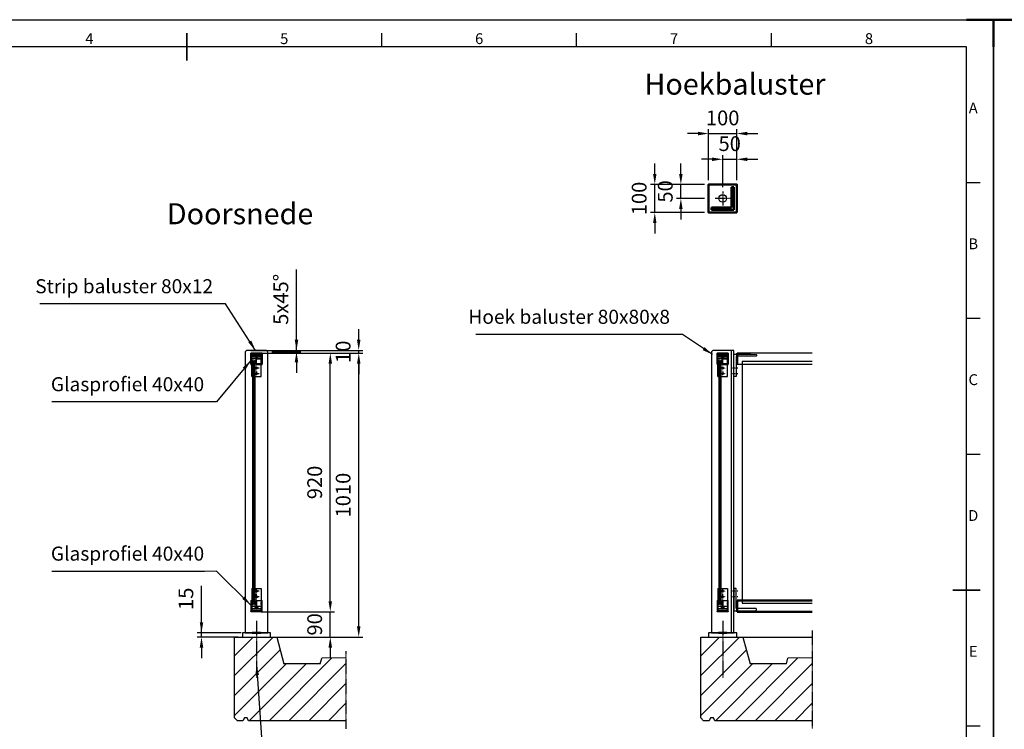
# Model space of a CAD drawing. Units: millimetres. Extents: x -48129 to -13672, y -62190 to -34169.
# Drawn here: x -40109 to -36605, y -48473 to -45948 of the extents above; entities that cross this region are included whole.
import ezdxf
from ezdxf.enums import TextEntityAlignment as Align

# ---------------------------------------------------------------- set-up
doc = ezdxf.new("R2010")
doc.units = ezdxf.units.MM
doc.header["$LTSCALE"] = 0.5
doc.header["$PDMODE"] = 35
doc.header["$PDSIZE"] = 10
for name, pattern in [('CENTER', [7, 4, -1, 1, -1]), ('HIDDEN', [9.524999999999999, 6.35, -3.175]), ('ISO_DASHDOT', [10.7, 5, -2.5, 0.7, -2.5])]:
    doc.linetypes.add(name, pattern=pattern)
for name, color, linetype, lineweight in [('AM_0N', 7, 'Continuous', 50), ('AM_5', 3, 'Continuous', 25), ('AM_BOR', 7, 'Continuous', 50), ('Glas', 1, 'Continuous', 25), ('Hartlijn', 4, 'CENTER', 25), ('Hoofdlijn', 7, 'Continuous', 50), ('Maatlijn', 3, 'Continuous', 25), ('Stippel', 6, 'HIDDEN', 25)]:
    doc.layers.add(name, color=color, linetype=linetype, lineweight=lineweight)
for name, color, linetype in [('AXIS', 6, 'ISO_DASHDOT'), ('Bouwkundig', 253, 'Continuous'), ('KONTUR', 7, 'Continuous')]:
    doc.layers.add(name, color=color, linetype=linetype)
doc.styles.add('A', font='arial.ttf')
doc.styles.add('ACISOTS', font='isocp.shx', dxfattribs={"height": 1})
doc.styles.get("Standard").update_dxf_attribs({"font": 'ISOCP.SHX'})
doc.dimstyles.new('AM_ISO$0', dxfattribs={"dimscale": 10, "dimtxt": 3.5, "dimasz": 2.5, "dimexe": 1, "dimexo": 1, "dimgap": 1.5, "dimtad": 1, "dimdec": 0, "dimdsep": 46, "dimtxsty": 'Standard', "dimcen": 0, "dimclrd": 256, "dimclre": 256, "dimclrt": 2, "dimadec": 0, "dimazin": 2, "dimtp": 0.1, "dimtm": 0.1, "dimtfac": 0.71, "dimtdec": 0, "dimtmove": 0, "dimatfit": 3, "dimfxl": 0, "dimlwd": -1, "dimlwe": -1, "dimarcsym": 0})

# ---------------------------------------------------------------- blocks, each defined once
blk = doc.blocks.new('*D7535')
at = {"layer": 'Defpoints', "color": 0}
for p in [(-39231.50200074607, -47124.3661636105), (-39226.50200074607, -47129.3661636105), (-39124.1159749792, -47124.3661636105)]:
    blk.add_point(p, dxfattribs=at)
at = {"layer": 'Maatlijn'}
for p, q in [((-39124.1159749792, -47124.3661636105), (-39124.1159749792, -46836.3661636105)), ((-39124.1159749792, -47086.8661636105), (-39124.1159749792, -47049.3661636105)), ((-39216.50200074607, -47124.3661636105), (-39109.1159749792, -47124.3661636105)), ((-39211.50200074607, -47129.3661636105), (-39109.1159749792, -47129.3661636105)), ((-39124.1159749792, -47129.3661636105), (-39124.1159749792, -47124.3661636105)), ((-39124.1159749792, -47166.8661636105), (-39124.1159749792, -47204.3661636105))]:
    blk.add_line(p, q, dxfattribs=at)
for points in [[(-39130.3659749792, -47086.8661636105), (-39117.8659749792, -47086.8661636105), (-39124.1159749792, -47124.3661636105)], [(-39117.8659749792, -47166.8661636105), (-39130.3659749792, -47166.8661636105), (-39124.1159749792, -47129.3661636105)]]:
    blk.add_solid(points, dxfattribs=at)
at = {"layer": 'Maatlijn', "color": 2, "ltscale": 0.5, "insert": (-39172.8933187292, -46942.8661636105), "char_height": 52.5, "attachment_point": 5, "rotation": 90}
blk.add_mtext('5x45%%d', dxfattribs=at)
blk = doc.blocks.new('*D7536')
at = {"layer": 'Defpoints', "color": 0}
for p in [(-39301.50200074607, -47124.3661636105), (-38902.58582103146, -47124.3661636105), (-39261.13419524526, -47134.3661636105)]:
    blk.add_point(p, dxfattribs=at)
at = {"layer": 'Maatlijn'}
for p, q in [((-38902.58582103146, -47086.8661636105), (-38902.58582103146, -47049.3661636105)), ((-39286.50200074607, -47124.3661636105), (-38887.58582103146, -47124.3661636105)), ((-38902.58582103146, -47134.3661636105), (-38902.58582103146, -47124.3661636105)), ((-39246.13419524526, -47134.3661636105), (-38887.58582103146, -47134.3661636105)), ((-38902.58582103146, -47171.8661636105), (-38902.58582103146, -47209.3661636105))]:
    blk.add_line(p, q, dxfattribs=at)
for points in [[(-38908.83582103146, -47086.8661636105), (-38896.33582103146, -47086.8661636105), (-38902.58582103146, -47124.3661636105)], [(-38896.33582103146, -47171.8661636105), (-38908.83582103146, -47171.8661636105), (-38902.58582103146, -47134.3661636105)]]:
    blk.add_solid(points, dxfattribs=at)
at = {"layer": 'Maatlijn', "color": 2, "ltscale": 0.5, "insert": (-38951.33582103146, -47129.3661636105), "char_height": 52.5, "attachment_point": 5, "rotation": 90}
blk.add_mtext('10', dxfattribs=at)
blk = doc.blocks.new('*D7537')
at = {"layer": 'Defpoints', "color": 0}
for p in [(-39261.13419524526, -47134.3661636105), (-38902.58582103146, -47134.3661636105), (-39216.50200074607, -48144.3661636105)]:
    blk.add_point(p, dxfattribs=at)
at = {"layer": 'Maatlijn'}
for p, q in [((-39246.13419524526, -47134.3661636105), (-38887.58582103146, -47134.3661636105)), ((-38902.58582103146, -48106.8661636105), (-38902.58582103146, -47171.8661636105)), ((-39201.50200074607, -48144.3661636105), (-38887.58582103146, -48144.3661636105))]:
    blk.add_line(p, q, dxfattribs=at)
for points in [[(-38896.33582103146, -47171.8661636105), (-38908.83582103146, -47171.8661636105), (-38902.58582103146, -47134.3661636105)], [(-38908.83582103146, -48106.8661636105), (-38896.33582103146, -48106.8661636105), (-38902.58582103146, -48144.3661636105)]]:
    blk.add_solid(points, dxfattribs=at)
at = {"layer": 'Maatlijn', "color": 2, "ltscale": 0.5, "insert": (-38951.33582103146, -47639.3661636105), "char_height": 52.5, "attachment_point": 5, "rotation": 90}
blk.add_mtext('1010', dxfattribs=at)
blk = doc.blocks.new('*D7538')
at = {"layer": 'Defpoints', "color": 0}
for p in [(-39261.01638897955, -47134.3661636105), (-39003.82229649984, -47134.3661636105), (-39264.74427808413, -48054.3661636105)]:
    blk.add_point(p, dxfattribs=at)
at = {"layer": 'Maatlijn'}
for p, q in [((-39246.01638897955, -47134.3661636105), (-38988.82229649984, -47134.3661636105)), ((-39003.82229649984, -48016.8661636105), (-39003.82229649984, -47171.8661636105)), ((-39249.74427808413, -48054.3661636105), (-38988.82229649984, -48054.3661636105))]:
    blk.add_line(p, q, dxfattribs=at)
for points in [[(-38997.57229649984, -47171.8661636105), (-39010.07229649984, -47171.8661636105), (-39003.82229649984, -47134.3661636105)], [(-39010.07229649984, -48016.8661636105), (-38997.57229649984, -48016.8661636105), (-39003.82229649984, -48054.3661636105)]]:
    blk.add_solid(points, dxfattribs=at)
at = {"layer": 'Maatlijn', "color": 2, "ltscale": 0.5, "insert": (-39052.59964024984, -47594.3661636105), "char_height": 52.5, "attachment_point": 5, "rotation": 90}
blk.add_mtext('920', dxfattribs=at)
blk = doc.blocks.new('*D7539')
at = {"layer": 'Defpoints', "color": 0}
for p in [(-39264.74427808413, -48054.3661636105), (-39003.82229649984, -48054.3661636105), (-39216.50200074607, -48144.3661636105)]:
    blk.add_point(p, dxfattribs=at)
at = {"layer": 'Maatlijn'}
for p, q in [((-39003.82229649984, -48016.8661636105), (-39003.82229649984, -47979.3661636105)), ((-39249.74427808413, -48054.3661636105), (-38988.82229649984, -48054.3661636105)), ((-39003.82229649984, -48144.3661636105), (-39003.82229649984, -48054.3661636105)), ((-39201.50200074607, -48144.3661636105), (-38988.82229649984, -48144.3661636105)), ((-39003.82229649984, -48181.8661636105), (-39003.82229649984, -48219.3661636105))]:
    blk.add_line(p, q, dxfattribs=at)
for points in [[(-39010.07229649984, -48016.8661636105), (-38997.57229649984, -48016.8661636105), (-39003.82229649984, -48054.3661636105)], [(-38997.57229649984, -48181.8661636105), (-39010.07229649984, -48181.8661636105), (-39003.82229649984, -48144.3661636105)]]:
    blk.add_solid(points, dxfattribs=at)
at = {"layer": 'Maatlijn', "color": 2, "ltscale": 0.5, "insert": (-39052.57229649984, -48099.3661636105), "char_height": 52.5, "attachment_point": 5, "rotation": 90}
blk.add_mtext('90', dxfattribs=at)
blk = doc.blocks.new('ISO_A2')
for p, q in [((584, 410), (10, 410)), ((584, 10), (584, 410))]:
    blk.add_line(p, q)
at = {"layer": 'AM_BOR'}
for p, q in [((10, 420), (0, 420)), ((0, 420), (0, 410)), ((594, 420), (584, 420)), ((594, 410), (594, 420))]:
    blk.add_line(p, q, dxfattribs=at)
at = {"layer": 'AM_BOR', "color": 1, "lineweight": 25}
for p, q in [((0, 420), (594, 420)), ((0, 0), (0, 420)), ((594, 420), (594, 0)), ((368.75, 410), (368.75, 415)), ((440.5, 410), (440.5, 415)), ((512.25, 410), (512.25, 415)), ((589, 360), (584, 360)), ((589, 310), (584, 310)), ((589, 260), (584, 260)), ((589, 160), (584, 160))]:
    blk.add_line(p, q, dxfattribs=at)
at = {"layer": 'AM_BOR', "color": 2, "lineweight": 35}
for p, q in [((297, 405), (297, 415)), ((579, 210), (589, 210))]:
    blk.add_line(p, q, dxfattribs=at)
at = {"layer": 'AM_BOR', "color": 1, "lineweight": 25, "style": 'ACISOTS'}
for s, p in [('4', (261.125, 412.5)), ('5', (332.875, 412.5)), ('6', (404.625, 412.5)), ('7', (476.375, 412.5)), ('8', (548.125, 412.5)), ('A', (586.5, 387)), ('B', (586.5, 337)), ('C', (586.5, 287)), ('D', (586.5, 237)), ('E', (586.5, 187))]:
    blk.add_text(s, height=4, dxfattribs=at).set_placement(p, align=Align.MIDDLE)
blk = doc.blocks.new('*D7544')
at = {"layer": 'Defpoints', "color": 0}
for p in [(-39462.18734903983, -48129.3661636105), (-39316.50200074607, -48144.3661636105), (-39306.50200074607, -48129.3661636105)]:
    blk.add_point(p, dxfattribs=at)
at = {"layer": 'Maatlijn'}
for p, q in [((-39462.18734903983, -48129.3661636105), (-39462.18734903983, -47962.1161636105)), ((-39462.18734903983, -48091.8661636105), (-39462.18734903983, -48054.3661636105)), ((-39321.50200074607, -48129.3661636105), (-39477.18734903983, -48129.3661636105)), ((-39331.50200074607, -48144.3661636105), (-39477.18734903983, -48144.3661636105)), ((-39462.18734903983, -48144.3661636105), (-39462.18734903983, -48129.3661636105)), ((-39462.18734903983, -48181.8661636105), (-39462.18734903983, -48219.3661636105))]:
    blk.add_line(p, q, dxfattribs=at)
for points in [[(-39468.43734903983, -48091.8661636105), (-39455.93734903983, -48091.8661636105), (-39462.18734903983, -48129.3661636105)], [(-39455.93734903983, -48181.8661636105), (-39468.43734903983, -48181.8661636105), (-39462.18734903983, -48144.3661636105)]]:
    blk.add_solid(points, dxfattribs=at)
at = {"layer": 'Maatlijn', "color": 2, "ltscale": 0.5, "insert": (-39510.93734903983, -48008.2411636105), "char_height": 52.5, "attachment_point": 5, "rotation": 90}
blk.add_mtext('15', dxfattribs=at)
blk = doc.blocks.new('*U4577')
for p, q in [((-2864.672043593815, 1282.469866738799), (-2864.672043593815, 1321.4698667388)), ((-2843.172043593816, 1321.9698667388), (-2864.172043593816, 1321.9698667388)), ((-2862.872043593816, 1315.0698667388), (-2862.872043593816, 1319.669866738799)), ((-2862.872043593816, 1295.9698667388), (-2862.872043593815, 1299.669866738799)), ((-2862.672043593815, 1302.4698667388), (-2862.672043593815, 1307.0698667388)), ((-2862.372043593816, 1320.169866738799), (-2846.163123133278, 1320.169866738799)), ((-2861.872043593815, 1314.5698667388), (-2862.372043593816, 1314.5698667388)), ((-2862.372043593815, 1300.169866738799), (-2848.880368676317, 1300.169866738798)), ((-2862.172043593815, 1307.5698667388), (-2861.872043593816, 1307.5698667388)), ((-2844.972043593816, 1301.969866738799), (-2862.172043593815, 1301.969866738799)), ((-2861.872043593816, 1307.5698667388), (-2861.872043593815, 1314.5698667388)), ((-2845.688781484253, 1319.827980621808), (-2844.997701944791, 1317.754742003419)), ((-2844.972043593816, 1317.596628120411), (-2844.972043593816, 1301.969866738799)), ((-2844.172043593816, 1320.969866738799), (-2843.172043593816, 1317.969866738799)), ((-2844.172043593816, 1320.969866738799), (-2843.172043593816, 1320.969866738799)), ((-2843.172043593816, 1321.9698667388), (-2843.172043593816, 1320.969866738799)), ((-2843.172043593816, 1317.969866738799), (-2843.172043593816, 1301.969866738799)), ((-2843.172043593816, 1301.969866738799), (-2835.172043593815, 1301.969866738799)), ((-2840.463718511316, 1300.1698667388), (-2826.972043593816, 1300.1698667388)), ((-2834.672043593816, 1301.4698667388), (-2835.172043593815, 1301.969866738799)), ((-2834.672043593816, 1301.4698667388), (-2834.172043593816, 1301.969866738799)), ((-2827.172043593816, 1301.969866738799), (-2834.172043593816, 1301.969866738799)), ((-2827.172043593815, 1321.9698667388), (-2827.172043593816, 1320.969866738799)), ((-2825.172043593816, 1321.9698667388), (-2827.172043593815, 1321.9698667388)), ((-2826.172043593815, 1320.969866738799), (-2827.172043593816, 1317.969866738798)), ((-2826.172043593815, 1320.969866738799), (-2827.172043593816, 1320.969866738799)), ((-2827.172043593816, 1317.969866738798), (-2827.172043593816, 1301.969866738799)), ((-2826.472043593816, 1299.6698667388), (-2826.472043593816, 1284.2698667388)), ((-2824.672043593816, 1321.4698667388), (-2824.672043593816, 1282.469866738799)), ((-2864.372043593816, 1281.9698667388), (-2844.972043593815, 1281.9698667388)), ((-2862.872043593815, 1284.2698667388), (-2862.872043593815, 1287.9698667388)), ((-2861.872043593815, 1295.4698667388), (-2862.372043593816, 1295.4698667388)), ((-2862.372043593815, 1288.4698667388), (-2861.872043593816, 1288.4698667388)), ((-2848.672043593816, 1283.7698667388), (-2862.372043593815, 1283.7698667388)), ((-2861.872043593816, 1288.4698667388), (-2861.872043593815, 1295.4698667388)), ((-2848.172043593816, 1284.9698667388), (-2848.172043593816, 1284.2698667388)), ((-2841.172043593816, 1284.9698667388), (-2848.172043593816, 1284.9698667388)), ((-2846.349094576941, 1294.065129229142), (-2845.897043593814, 1294.848104499528)), ((-2844.672043593816, 1282.2698667388), (-2844.972043593815, 1281.9698667388)), ((-2844.672043593816, 1282.2698667388), (-2844.372043593816, 1281.9698667388)), ((-2844.372043593816, 1281.9698667388), (-2825.172043593816, 1281.9698667388)), ((-2843.447043593816, 1294.848104499528), (-2842.994992610692, 1294.065129229142)), ((-2841.172043593815, 1284.269866738799), (-2841.172043593816, 1284.9698667388)), ((-2826.972043593816, 1283.7698667388), (-2840.672043593816, 1283.7698667388))]:
    blk.add_line(p, q)
for centre, radius, start, end in [((-2864.172043593816, 1321.4698667388), 0.5, 90, 180), ((-2862.372043593816, 1319.669866738799), 0.5, 90, 180), ((-2862.372043593816, 1315.0698667388), 0.5, 180, 270), ((-2862.372043593815, 1299.669866738799), 0.5, 90, 180), ((-2862.172043593815, 1307.0698667388), 0.5, 90, 180), ((-2862.172043593815, 1302.4698667388), 0.5, 180, 270), ((-2844.672043593817, 1296.969866738798), 4.5, 147.3163611537463, 223.3984504009913), ((-2848.880368676317, 1299.669866738798), 0.5, 327.316361153742, 90), ((-2844.672043593816, 1296.9698667388), 2.45, 300.0000000000069, 240.0000000000022), ((-2846.163123133278, 1319.669866738799), 0.5, 18.43494882294674, 90), ((-2845.472043593816, 1317.596628120411), 0.5, 0, 18.434948822922), ((-2844.672043593817, 1296.969866738798), 4.5, 316.601549599018, 32.68363884625179), ((-2840.463718511316, 1299.669866738798), 0.5, 90, 212.683638846258), ((-2826.972043593816, 1299.6698667388), 0.5, 0, 90), ((-2825.172043593816, 1321.4698667388), 0.5, 0, 90), ((-2864.335980621584, 1282.331504522138), 0.3634314575049939, 157.6222927651004, 264.3052202990097), ((-2862.372043593816, 1295.9698667388), 0.5, 180, 270), ((-2862.372043593815, 1287.9698667388), 0.5, 90, 180), ((-2862.372043593815, 1284.2698667388), 0.5, 180, 270), ((-2848.672043593816, 1284.2698667388), 0.5, 270, 0), ((-2847.215119980726, 1294.565129229142), 1, 223.398450400992, 330.0000000000131), ((-2842.128967206908, 1294.565129229143), 1, 209.9999999999972, 316.601549599008), ((-2840.672043593816, 1284.2698667388), 0.5, 180.0000000000521, 270), ((-2826.972043593816, 1284.2698667388), 0.5, 270, 0), ((-2825.172043593816, 1282.469866738799), 0.5, 270, 0)]:
    blk.add_arc(centre, radius, start, end)
blk = doc.blocks.new('*D7579')
at = {"layer": 'Defpoints', "color": 0}
for p in [(-37557.32713175396, -46352.85862511077), (-37657.32713175396, -46533.90841148405), (-37557.32713175396, -46533.90841148405)]:
    blk.add_point(p, dxfattribs=at)
at = {"layer": 'Maatlijn'}
for p, q in [((-37694.82713175396, -46352.85862511077), (-37732.32713175396, -46352.85862511077)), ((-37657.32713175396, -46518.90841148405), (-37657.32713175396, -46337.85862511077)), ((-37657.32713175396, -46352.85862511077), (-37557.32713175396, -46352.85862511077)), ((-37557.32713175396, -46518.90841148405), (-37557.32713175396, -46337.85862511077)), ((-37519.82713175396, -46352.85862511077), (-37482.32713175396, -46352.85862511077))]:
    blk.add_line(p, q, dxfattribs=at)
for points in [[(-37694.82713175396, -46359.10862511077), (-37694.82713175396, -46346.60862511077), (-37657.32713175396, -46352.85862511077)], [(-37519.82713175396, -46346.60862511077), (-37519.82713175396, -46359.10862511077), (-37557.32713175396, -46352.85862511077)]]:
    blk.add_solid(points, dxfattribs=at)
at = {"layer": 'Maatlijn', "color": 2, "ltscale": 0.5, "insert": (-37607.32713175396, -46304.10862511077), "char_height": 52.5, "attachment_point": 5}
blk.add_mtext('100', dxfattribs=at)
blk = doc.blocks.new('*D7580')
at = {"layer": 'Defpoints', "color": 0}
for p in [(-37557.32713175396, -46444.40565687665), (-37557.32713175396, -46533.90841148405), (-37607.32713175396, -46558.90841148405)]:
    blk.add_point(p, dxfattribs=at)
at = {"layer": 'Maatlijn'}
for p, q in [((-37607.32713175396, -46543.90841148405), (-37607.32713175396, -46429.40565687665)), ((-37557.32713175396, -46518.90841148405), (-37557.32713175396, -46429.40565687665)), ((-37644.82713175396, -46444.40565687665), (-37682.32713175396, -46444.40565687665)), ((-37607.32713175396, -46444.40565687665), (-37557.32713175396, -46444.40565687665)), ((-37519.82713175396, -46444.40565687665), (-37482.32713175396, -46444.40565687665))]:
    blk.add_line(p, q, dxfattribs=at)
for points in [[(-37644.82713175396, -46450.65565687665), (-37644.82713175396, -46438.15565687665), (-37607.32713175396, -46444.40565687665)], [(-37519.82713175396, -46438.15565687665), (-37519.82713175396, -46450.65565687665), (-37557.32713175396, -46444.40565687665)]]:
    blk.add_solid(points, dxfattribs=at)
at = {"layer": 'Maatlijn', "color": 2, "ltscale": 0.5, "insert": (-37582.32713175396, -46395.65565687665), "char_height": 52.5, "attachment_point": 5}
blk.add_mtext('50', dxfattribs=at)
blk = doc.blocks.new('*D7581')
at = {"layer": 'Defpoints', "color": 0}
for p in [(-37848.96134468295, -46533.90841148405), (-37657.32713175396, -46533.90841148405), (-37657.32713175396, -46633.90841148405)]:
    blk.add_point(p, dxfattribs=at)
at = {"layer": 'Maatlijn'}
for p, q in [((-37848.96134468295, -46496.40841148405), (-37848.96134468295, -46458.90841148405)), ((-37672.32713175396, -46533.90841148405), (-37863.96134468295, -46533.90841148405)), ((-37848.96134468295, -46633.90841148405), (-37848.96134468295, -46533.90841148405)), ((-37672.32713175396, -46633.90841148405), (-37863.96134468295, -46633.90841148405)), ((-37848.96134468295, -46671.40841148405), (-37848.96134468295, -46708.90841148405))]:
    blk.add_line(p, q, dxfattribs=at)
for points in [[(-37855.21134468295, -46496.40841148405), (-37842.71134468295, -46496.40841148405), (-37848.96134468295, -46533.90841148405)], [(-37842.71134468295, -46671.40841148405), (-37855.21134468295, -46671.40841148405), (-37848.96134468295, -46633.90841148405)]]:
    blk.add_solid(points, dxfattribs=at)
at = {"layer": 'Maatlijn', "color": 2, "ltscale": 0.5, "insert": (-37897.71134468295, -46583.90841148405), "char_height": 52.5, "attachment_point": 5, "rotation": 90}
blk.add_mtext('100', dxfattribs=at)
blk = doc.blocks.new('*D7582')
at = {"layer": 'Defpoints', "color": 0}
for p in [(-37756.13831024526, -46533.90841148405), (-37657.32713175396, -46533.90841148405), (-37657.32713175396, -46583.90841148405)]:
    blk.add_point(p, dxfattribs=at)
at = {"layer": 'Maatlijn'}
for p, q in [((-37756.13831024526, -46496.40841148405), (-37756.13831024526, -46458.90841148405)), ((-37672.32713175396, -46533.90841148405), (-37771.13831024526, -46533.90841148405)), ((-37756.13831024526, -46583.90841148405), (-37756.13831024526, -46533.90841148405)), ((-37672.32713175396, -46583.90841148405), (-37771.13831024526, -46583.90841148405)), ((-37756.13831024526, -46621.40841148405), (-37756.13831024526, -46658.90841148405))]:
    blk.add_line(p, q, dxfattribs=at)
for points in [[(-37762.38831024526, -46496.40841148405), (-37749.88831024526, -46496.40841148405), (-37756.13831024526, -46533.90841148405)], [(-37749.88831024526, -46621.40841148405), (-37762.38831024526, -46621.40841148405), (-37756.13831024526, -46583.90841148405)]]:
    blk.add_solid(points, dxfattribs=at)
at = {"layer": 'Maatlijn', "color": 2, "ltscale": 0.5, "insert": (-37804.88831024526, -46558.90841148405), "char_height": 52.5, "attachment_point": 5, "rotation": 90}
blk.add_mtext('50', dxfattribs=at)

msp = doc.modelspace()

# ---------------------------------------------------------------- hatches: boundary and pattern name
at = {"layer": 'Bouwkundig'}
h = msp.add_hatch(dxfattribs=at)
h.set_pattern_fill('_U', color=256, scale=50, angle=135, style=0, pattern_type=0)
h.set_pattern_definition([(45.00000000000001, (-40128.08379641856, -50055.35792702652), (-35.35533905932737, 35.35533905932738), [])])
h.paths.add_polyline_path([(-39344.50200074607, -48144.3661636105), (-39344.50200074606, -48432.0575698605), (-39334.50200074606, -48442.0575698605), (-39314.50200074606, -48442.0575698605), (-39309.50200074606, -48432.0575698605), (-39299.50200074606, -48432.0575698605), (-39294.50200074606, -48442.0575698605), (-38947.91680289138, -48442.0575698605), (-38947.91680289138, -48218.34216375428), (-39034.50200074607, -48219.3661636105), (-39039.86098459469, -48239.36616361048), (-39169.04682746511, -48239.3661636105), (-39194.50200074607, -48144.3661636105)])
h = msp.add_hatch(dxfattribs=at)
h.set_pattern_fill('_U', color=256, scale=50, angle=135, style=0, pattern_type=0)
h.set_pattern_definition([(45.00000000000001, (-38468.90892742646, -50055.35792702652), (-35.35533905932737, 35.35533905932738), [])])
h.paths.add_polyline_path([(-37685.32713175396, -48144.3661636105), (-37685.32713175395, -48432.0575698605), (-37675.32713175395, -48442.0575698605), (-37655.32713175395, -48442.0575698605), (-37650.32713175395, -48432.0575698605), (-37640.32713175395, -48432.0575698605), (-37635.32713175395, -48442.0575698605), (-37288.74193389927, -48442.0575698605), (-37288.74193389927, -48218.34216375428), (-37375.32713175396, -48219.3661636105), (-37380.68611560258, -48239.36616361048), (-37509.87195847301, -48239.3661636105), (-37535.32713175396, -48144.3661636105)])

# ---------------------------------------------------------------- linework, layer by layer
for p, q in [((-39283.50200074461, -47152.36616361047), (-39283.50200074459, -47137.36616361047)), ((-39283.50200074459, -47137.36616361047), (-39249.50200074459, -47137.36616361052)), ((-39283.50200074459, -47139.67630274509), (-39249.50200074459, -47139.67630274515)), ((-39283.5020007446, -47145.36616361045), (-39249.5020007446, -47145.36616361051)), ((-39283.50200074472, -47217.36616361045), (-39283.50200074461, -47154.36616361047)), ((-39249.50200074461, -47152.36616361052), (-39249.50200074459, -47137.36616361052)), ((-39249.50200074464, -47172.36616361052), (-39249.50200074461, -47154.36616361052)), ((-37624.3271317525, -47152.36616361047), (-37624.32713175248, -47137.36616361047)), ((-37624.32713175248, -47137.36616361047), (-37590.32713175248, -47137.36616361052)), ((-37624.32713175248, -47139.67630274509), (-37590.32713175248, -47139.67630274515)), ((-37624.32713175249, -47145.36616361045), (-37590.32713175249, -47145.36616361051)), ((-37624.32713175261, -47217.36616361045), (-37624.32713175251, -47154.36616361047)), ((-37590.3271317525, -47152.36616361052), (-37590.32713175248, -47137.36616361052)), ((-37590.32713175254, -47172.36616361052), (-37590.32713175251, -47154.36616361052)), ((-37288.74193389927, -47134.3661636105), (-37556.32713175396, -47134.3661636105)), ((-39249.50200074472, -47217.36616361051), (-39249.50200074464, -47174.36616361052)), ((-37590.32713175261, -47217.36616361051), (-37590.32713175254, -47174.36616361052)), ((-37288.74193389927, -47174.3661636105), (-37556.32713175396, -47174.3661636105)), ((-39283.50200074472, -47217.36616361045), (-39249.50200074472, -47217.36616361051)), ((-37624.32713175261, -47217.36616361045), (-37590.32713175261, -47217.36616361051)), ((-39283.50200074593, -47971.36616361048), (-39283.50200074603, -48034.36616361047)), ((-39283.50200074593, -47971.36616361048), (-39249.50200074593, -47971.36616361054)), ((-39249.50200074593, -47971.36616361054), (-39249.502000746, -48014.36616361052)), ((-37624.32713175382, -47971.36616361048), (-37624.32713175393, -48034.36616361047)), ((-37624.32713175382, -47971.36616361048), (-37590.32713175382, -47971.36616361054)), ((-37590.32713175382, -47971.36616361054), (-37590.32713175389, -48014.36616361052)), ((-39283.50200074603, -48036.36616361047), (-39283.50200074606, -48051.36616361047)), ((-39283.50200074605, -48043.36616361048), (-39249.50200074605, -48043.36616361054)), ((-39249.502000746, -48016.36616361052), (-39249.50200074603, -48034.36616361052)), ((-39249.50200074603, -48036.36616361052), (-39249.50200074606, -48051.36616361052)), ((-37624.32713175393, -48036.36616361047), (-37624.32713175395, -48051.36616361047)), ((-37624.32713175394, -48043.36616361048), (-37590.32713175394, -48043.36616361054)), ((-37590.3271317539, -48016.36616361052), (-37590.32713175393, -48034.36616361052)), ((-37590.32713175393, -48036.36616361052), (-37590.32713175395, -48051.36616361052)), ((-39283.50200074606, -48049.05602447584), (-39249.50200074606, -48049.0560244759)), ((-39283.50200074606, -48051.36616361047), (-39249.50200074606, -48051.36616361052)), ((-37624.32713175395, -48049.05602447584), (-37590.32713175395, -48049.0560244759)), ((-37624.32713175395, -48051.36616361047), (-37590.32713175395, -48051.36616361052))]:
    msp.add_line(p, q)
at = {"color": 6, "linetype": 'CENTER', "ltscale": 0.05}
for p, q in [((-39262.50476512005, -47149.3661636105), (-39270.49923636919, -47149.36616361049)), ((-39266.50200074462, -47152.9046112361), (-39266.50200074458, -47132.42328184543)), ((-37603.32989612794, -47149.3661636105), (-37611.32436737708, -47149.36616361049)), ((-37607.32713175251, -47152.9046112361), (-37607.32713175247, -47132.42328184543)), ((-39256.49645074466, -47187.3661636105), (-39276.50755074467, -47187.36616361047)), ((-39266.50200074465, -47177.86061361048), (-39266.50200074469, -47201.87171361048)), ((-39266.50200074467, -47192.86061361048), (-39266.50200074472, -47216.87171361048)), ((-37597.32158175256, -47187.3661636105), (-37617.33268175256, -47187.36616361047)), ((-37607.32713175254, -47177.86061361048), (-37607.32713175258, -47201.87171361048)), ((-37607.32713175257, -47192.86061361048), (-37607.32713175261, -47216.87171361048)), ((-39256.49645074469, -47207.3661636105), (-39276.5075507447, -47207.36616361047)), ((-37597.32158175259, -47207.3661636105), (-37617.33268175259, -47207.36616361047)), ((-39266.50200074597, -47995.87171361051), (-39266.50200074593, -47971.86061361051)), ((-37607.32713175386, -47995.87171361051), (-37607.32713175382, -47971.86061361051)), ((-39256.49645074594, -47981.36616361052), (-39276.50755074595, -47981.3661636105)), ((-39256.49645074598, -48001.36616361052), (-39276.50755074598, -48001.3661636105)), ((-39266.502000746, -48010.87171361051), (-39266.50200074595, -47986.86061361051)), ((-37597.32158175384, -47981.36616361052), (-37617.33268175384, -47981.3661636105)), ((-37597.32158175387, -48001.36616361052), (-37617.33268175388, -48001.3661636105)), ((-37607.32713175389, -48010.87171361051), (-37607.32713175385, -47986.86061361051)), ((-39262.50476512148, -48039.3661636105), (-39270.49923637063, -48039.36616361049)), ((-39266.50200074605, -48035.82771598489), (-39266.50200074607, -48056.30904537556)), ((-37603.32989612938, -48039.3661636105), (-37611.32436737852, -48039.36616361049)), ((-37607.32713175394, -48035.82771598489), (-37607.32713175396, -48056.30904537556))]:
    msp.add_line(p, q, dxfattribs=at)
for points in [[(-39306.50200074607, -48129.3661636105), (-39226.50200074607, -48129.3661636105), (-39226.50200074607, -47129.3661636105), (-39231.50200074607, -47124.3661636105), (-39301.50200074607, -47124.3661636105), (-39306.50200074607, -47129.3661636105)], [(-37647.32713175396, -48129.3661636105), (-37567.32713175396, -48129.3661636105), (-37567.32713175396, -47129.3661636105), (-37567.32713175396, -47124.3661636105), (-37642.32713175396, -47124.3661636105), (-37647.32713175396, -47129.3661636105)], [(-39316.50200074607, -48144.3661636105), (-39216.50200074607, -48144.3661636105), (-39216.50200074607, -48129.3661636105), (-39316.50200074607, -48129.3661636105)], [(-37657.32713175396, -48144.3661636105), (-37557.32713175396, -48144.3661636105), (-37557.32713175396, -48129.3661636105), (-37657.32713175396, -48129.3661636105)]]:
    msp.add_lwpolyline(points, close=True)
for centre, radius in [((-37607.32713175396, -46583.90841148405), 13.5), ((-39266.50200074467, -47187.36616361048), 3.25), ((-37607.32713175256, -47187.36616361048), 3.25), ((-39266.50200074469, -47207.36616361048), 3.25), ((-37607.32713175259, -47207.36616361048), 3.25), ((-39266.50200074595, -47981.36616361051), 3.25), ((-39266.50200074598, -48001.36616361051), 3.25), ((-37607.32713175384, -47981.36616361051), 3.25), ((-37607.32713175387, -48001.36616361051), 3.25)]:
    msp.add_circle(centre, radius)
at = {"layer": 'AM_0N'}
for p, q in [((-39281.50200074607, -48129.3661636105), (-39251.50200074607, -48129.3661636105)), ((-37622.32713175396, -48129.3661636105), (-37592.32713175396, -48129.3661636105))]:
    msp.add_line(p, q, dxfattribs=at)
at = {"layer": 'AXIS'}
for p, q in [((-37553.82158175396, -47187.3661636105), (-37572.83268175396, -47187.3661636105)), ((-37553.82158175396, -47207.3661636105), (-37572.83268175396, -47207.3661636105)), ((-37553.82158175396, -47981.3661636105), (-37572.83268175396, -47981.3661636105)), ((-37553.82158175396, -48001.3661636105), (-37572.83268175396, -48001.3661636105))]:
    msp.add_line(p, q, dxfattribs=at)
at = {"layer": 'Bouwkundig'}
for p, q in [((-39344.50200074606, -48432.0575698605), (-39344.50200074607, -48144.3661636105)), ((-39344.50200074607, -48144.3661636105), (-39194.50200074607, -48144.3661636105)), ((-39194.50200074607, -48144.3661636105), (-39169.04682746511, -48239.3661636105)), ((-37685.32713175395, -48432.0575698605), (-37685.32713175396, -48144.3661636105)), ((-37685.32713175396, -48144.3661636105), (-37535.32713175396, -48144.3661636105)), ((-37535.32713175396, -48144.3661636105), (-37509.87195847301, -48239.3661636105)), ((-37535.32713175396, -48144.3661636105), (-37288.74193389927, -48144.3661636105)), ((-38947.91680289138, -48218.34216375428), (-39034.50200074607, -48219.3661636105)), ((-37288.74193389927, -48218.34216375428), (-37375.32713175396, -48219.3661636105)), ((-39039.86098459469, -48239.36616361048), (-39169.04682746511, -48239.3661636105)), ((-39039.86098459469, -48239.36616361048), (-39034.50200074607, -48219.3661636105)), ((-37380.68611560258, -48239.36616361048), (-37509.87195847301, -48239.3661636105)), ((-37380.68611560258, -48239.36616361048), (-37375.32713175396, -48219.3661636105)), ((-39334.50200074606, -48442.0575698605), (-39344.50200074606, -48432.0575698605)), ((-39314.50200074606, -48442.0575698605), (-39334.50200074606, -48442.0575698605)), ((-39314.50200074606, -48442.0575698605), (-39334.50200074606, -48442.0575698605)), ((-39314.50200074606, -48442.0575698605), (-39334.50200074606, -48442.0575698605)), ((-39309.50200074606, -48432.0575698605), (-39314.50200074606, -48442.0575698605)), ((-39299.50200074606, -48432.0575698605), (-39309.50200074606, -48432.0575698605)), ((-39294.50200074606, -48442.0575698605), (-39299.50200074606, -48432.0575698605)), ((-38947.91680289138, -48442.0575698605), (-39294.50200074606, -48442.0575698605)), ((-39294.50200074606, -48442.0575698605), (-39294.50200074606, -48442.0575698605)), ((-39294.50200074606, -48442.0575698605), (-39294.50200074606, -48442.0575698605)), ((-37675.32713175395, -48442.0575698605), (-37685.32713175395, -48432.0575698605)), ((-37655.32713175395, -48442.0575698605), (-37675.32713175395, -48442.0575698605)), ((-37655.32713175395, -48442.0575698605), (-37675.32713175395, -48442.0575698605)), ((-37655.32713175395, -48442.0575698605), (-37675.32713175395, -48442.0575698605)), ((-37650.32713175395, -48432.0575698605), (-37655.32713175395, -48442.0575698605)), ((-37640.32713175395, -48432.0575698605), (-37650.32713175395, -48432.0575698605)), ((-37635.32713175395, -48442.0575698605), (-37640.32713175395, -48432.0575698605)), ((-37288.74193389927, -48442.0575698605), (-37635.32713175395, -48442.0575698605)), ((-37635.32713175395, -48442.0575698605), (-37635.32713175395, -48442.0575698605)), ((-37635.32713175395, -48442.0575698605), (-37635.32713175395, -48442.0575698605))]:
    msp.add_line(p, q, dxfattribs=at)
at = {"layer": 'Defpoints', "color": 0, "linetype": 'ByBlock'}
for p in [(-39261.99200074458, -47137.3661636105), (-39247.00200074458, -47134.36616361052), (-37602.81713175247, -47137.3661636105), (-37587.82713175247, -47134.36616361052), (-39261.99200074605, -48051.3661636105), (-39247.00200074606, -48054.36616361052), (-37602.81713175395, -48051.3661636105), (-37587.82713175395, -48054.36616361052)]:
    msp.add_point(p, dxfattribs=at)
at = {"layer": 'Glas'}
for p, q in [((-39280.50200074464, -47159.36616361047), (-39280.50200074604, -48029.36616361047)), ((-39272.50200074464, -47159.36616361049), (-39272.50200074604, -48029.36616361049)), ((-37621.32713175253, -47159.36616361047), (-37621.32713175393, -48029.36616361047)), ((-37613.32713175253, -47159.36616361049), (-37613.32713175393, -48029.36616361049)), ((-37538.32713175396, -47164.3661636105), (-37538.32713175396, -48024.3661636105)), ((-37288.74193389927, -47164.3661636105), (-37538.32713175396, -47164.3661636105)), ((-37538.32713175396, -48024.3661636105), (-37288.74193389927, -48024.3661636105))]:
    msp.add_line(p, q, dxfattribs=at)
at = {"layer": 'Glas', "const_width": 8}
for points in [[(-39276.50200074464, -47159.36616361048), (-39276.50200074604, -48029.36616361048)], [(-37617.32713175253, -47159.36616361048), (-37617.32713175393, -48029.36616361048)]]:
    msp.add_lwpolyline(points, dxfattribs=at)
at = {"layer": 'Hartlijn'}
for p, q in [((-37607.32713175396, -46558.90841148405), (-37607.32713175396, -46608.90841148405)), ((-37580.36882120506, -46583.90841148405), (-37634.28544230286, -46583.90841148405)), ((-39266.50200074607, -48087.31892753417), (-39266.50200074607, -48289.36284987471)), ((-39266.50200074607, -48087.31892753417), (-39266.50200074607, -48289.36284987471)), ((-37607.32713175396, -48087.31892753417), (-37607.32713175396, -48289.36284987471)), ((-37607.32713175396, -48087.31892753417), (-37607.32713175396, -48289.36284987471)), ((-37288.74193389927, -48120.6018561657), (-37288.74193389927, -48471.44343668652)), ((-38947.91680289138, -48194.57785630948), (-38947.91680289138, -48471.44343668652))]:
    msp.add_line(p, q, dxfattribs=at)
at = {"layer": 'Hoofdlijn', "ltscale": 0.5}
for p, q in [((-37567.32713175396, -46543.90841148405), (-37575.32713175396, -46543.90841148405)), ((-37575.32713175396, -46543.90841148405), (-37575.32713175396, -46615.90841148405)), ((-37567.32713175396, -46623.90841148405), (-37567.32713175396, -46543.90841148405)), ((-37575.32713175396, -46615.90841148405), (-37647.32713175396, -46615.90841148405)), ((-37647.32713175396, -46615.90841148405), (-37647.32713175396, -46623.90841148405)), ((-37647.32713175396, -46623.90841148405), (-37567.32713175396, -46623.90841148405)), ((-37556.32713175396, -47134.36616361052), (-37556.32713175396, -47174.36616361052)), ((-37556.32713175396, -48054.36616361047), (-37556.32713175396, -48014.36616361047)), ((-37288.74193389927, -48014.36616361047), (-37556.32713175396, -48014.36616361047)), ((-37288.74193389927, -48054.36616361047), (-37556.32713175396, -48054.36616361047))]:
    msp.add_line(p, q, dxfattribs=at)
msp.add_lwpolyline([(-37557.32713175396, -46633.90841148405), (-37557.32713175396, -46533.90841148405), (-37657.32713175396, -46533.90841148405), (-37657.32713175396, -46633.90841148405)], close=True, dxfattribs=at)
at = {"layer": 'KONTUR'}
for points in [[(-37562.11144632901, -47217.3661636105, -0.1989123673796796), (-37562.25286768524, -47217.30758496672), (-37562.43571039772, -47217.12474225425, 0.414213562373095), (-37562.7185531102, -47217.12474225425), (-37562.90139582267, -47217.30758496672, -0.1989123673796472), (-37563.04281717891, -47217.3661636105), (-37563.61144632901, -47217.3661636105, -0.198912367379658), (-37563.75286768524, -47217.30758496672), (-37563.93571039772, -47217.12474225425, 0.4142135623731244), (-37564.2185531102, -47217.12474225425), (-37564.40139582267, -47217.30758496672, -0.1989123673796536), (-37564.54281717891, -47217.3661636105), (-37566.32713175396, -47217.3661636105, -0.414213562373095), (-37567.32713175396, -47216.3661636105), (-37567.32713175396, -47138.3661636105, -0.414213562373095), (-37566.32713175396, -47137.3661636105), (-37507.33710687819, -47137.3661636105, -0.02492232113540995), (-37507.31720613438, -47137.36715617245), (-37488.22762803493, -47139.27611398239, -0.38531358612018), (-37487.32713175396, -47140.27115117259), (-37487.32713175396, -47144.3661636105, -0.414213562373095), (-37488.32713175396, -47145.3661636105), (-37558.32713175396, -47145.3661636105, 0.414213562373095), (-37559.32713175396, -47146.3661636105), (-37559.32713175396, -47216.3661636105, -0.414213562373095), (-37560.32713175396, -47217.3661636105)], [(-37562.11144632901, -47971.3661636105, 0.1989123673796796), (-37562.25286768524, -47971.42474225427), (-37562.43571039772, -47971.60758496674, -0.414213562373095), (-37562.7185531102, -47971.60758496674), (-37562.90139582267, -47971.42474225427, 0.1989123673796472), (-37563.04281717891, -47971.3661636105), (-37563.61144632901, -47971.3661636105, 0.198912367379658), (-37563.75286768524, -47971.42474225427), (-37563.93571039772, -47971.60758496674, -0.4142135623731244), (-37564.2185531102, -47971.60758496674), (-37564.40139582267, -47971.42474225427, 0.1989123673796536), (-37564.54281717891, -47971.3661636105), (-37566.32713175396, -47971.3661636105, 0.414213562373095), (-37567.32713175396, -47972.3661636105), (-37567.32713175396, -48050.3661636105, 0.414213562373095), (-37566.32713175396, -48051.3661636105), (-37507.33710687819, -48051.3661636105, 0.02492232113540995), (-37507.31720613438, -48051.36517104854), (-37488.22762803493, -48049.45621323861, 0.38531358612018), (-37487.32713175396, -48048.4611760484), (-37487.32713175396, -48044.3661636105, 0.414213562373095), (-37488.32713175396, -48043.3661636105), (-37558.32713175396, -48043.3661636105, -0.414213562373095), (-37559.32713175396, -48042.3661636105), (-37559.32713175396, -47972.3661636105, 0.414213562373095), (-37560.32713175396, -47971.3661636105)]]:
    msp.add_lwpolyline(points, format="xyb", close=True, dxfattribs=at)
at = {"layer": 'Stippel', "ltscale": 0.5}
msp.add_line((-37575.32713175396, -48129.3661636105), (-37575.32713175396, -47124.3661636105), dxfattribs=at)

# ---------------------------------------------------------------- block references
at = {"lineweight": 0, "xscale": 9.66796875, "yscale": 9.66796875, "zscale": 9.66796875}
for p in [(-42385.87491877271, -50008.3257309531), (-36643.10148127271, -50008.3257309531)]:
    msp.add_blockref('ISO_A2', p, dxfattribs=at)
at = {"rotation": 179.9999999999075}
for p in [(-42111.17404433635, -45852.3962968671), (-40451.99917534424, -45852.3962968671)]:
    msp.add_blockref('*U4577', p, dxfattribs=at)
at = {"xscale": -1, "rotation": 359.9999999999075}
for p in [(-42111.17404434197, -49336.3360303447), (-40451.99917534986, -49336.3360303447)]:
    msp.add_blockref('*U4577', p, dxfattribs=at)

# ---------------------------------------------------------------- texts
at = {"layer": 'AM_5', "ltscale": 0.5, "style": 'A'}
for s, p in [('Hoekbaluster', (-37885.72476632613, -46214.45036229231)), ('Doorsnede', (-39585.44639843289, -46675.71420901758))]:
    msp.add_text(s, height=75, dxfattribs=at).set_placement(p)
at = {"layer": 'AM_5', "color": 2, "ltscale": 0.5, "char_height": 50, "attachment_point": 9}
for s, insert in [('Strip baluster 80x12', (-39420.89893397805, -46936.75498577674)), ('Hoek baluster 80x80x8', (-37794.81544770745, -47045.49523720047)), ('Glasprofiel 40x40', (-39452.69510330871, -47285.49213882793)), ('Glasprofiel 40x40', (-39452.69510330871, -47888.19391304244))]:
    msp.add_mtext(s, dxfattribs=dict(at, insert=insert))

# ---------------------------------------------------------------- dimensions: what is measured, and where the dimension line sits
at = {"layer": 'Maatlijn'}
for base, p1, picture, middle in [((-37557.32713175396, -46352.85862511077), (-37657.32713175396, -46533.90841148405), '*D7579', (-37607.32713175396, -46304.10862511077)), ((-37557.32713175396, -46444.40565687665), (-37607.32713175396, -46558.90841148405), '*D7580', (-37582.32713175396, -46395.65565687665))]:
    dim = msp.add_linear_dim(base=base, p1=p1, p2=(-37557.32713175396, -46533.90841148405), dimstyle='AM_ISO$0', override={"dimscale": 15, "dimtix": 1}, dxfattribs=at)
    dim.commit()
    dim.dimension.update_dxf_attribs({"geometry": picture, "text_midpoint": middle})
for base, p1, p2, angle, picture, middle in [((-37848.96134468295, -46533.90841148405), (-37657.32713175396, -46633.90841148405), (-37657.32713175396, -46533.90841148405), 90, '*D7581', (-37897.71134468295, -46583.90841148405)), ((-37756.13831024526, -46533.90841148405), (-37657.32713175396, -46583.90841148405), (-37657.32713175396, -46533.90841148405), 90, '*D7582', (-37804.88831024526, -46558.90841148405)), ((-38902.58582103146, -47124.3661636105), (-39261.13419524526, -47134.3661636105), (-39301.50200074607, -47124.3661636105), 90.00000000000001, '*D7536', (-38951.33582103146, -47129.3661636105)), ((-39003.82229649984, -47134.3661636105), (-39264.74427808413, -48054.3661636105), (-39261.01638897955, -47134.3661636105), 90, '*D7538', (-39052.59964024984, -47594.3661636105)), ((-38902.58582103146, -47134.3661636105), (-39216.50200074607, -48144.3661636105), (-39261.13419524526, -47134.3661636105), 90, '*D7537', (-38951.33582103146, -47639.3661636105))]:
    dim = msp.add_linear_dim(base=base, p1=p1, p2=p2, angle=angle, dimstyle='AM_ISO$0', override={"dimscale": 15, "dimtix": 1}, dxfattribs=at)
    dim.commit()
    dim.dimension.update_dxf_attribs({"geometry": picture, "text_midpoint": middle})
dim = msp.add_linear_dim(base=(-39124.1159749792, -47124.3661636105), p1=(-39226.50200074607, -47129.3661636105), p2=(-39231.50200074607, -47124.3661636105), angle=90.00000000000001, text='<>x45%%d', dimstyle='AM_ISO$0', override={"dimscale": 15, "dimtix": 1}, dxfattribs=at)
dim.commit()
dim.dimension.update_dxf_attribs({"geometry": '*D7535', "text_midpoint": (-39124.1159749792, -46942.8661636105), "dimtype": 160})
for base, p1, p2, picture, middle in [((-39462.18734903983, -48129.3661636105), (-39316.50200074607, -48144.3661636105), (-39306.50200074607, -48129.3661636105), '*D7544', (-39462.18734903983, -48008.2411636105)), ((-39003.82229649984, -48054.3661636105), (-39216.50200074607, -48144.3661636105), (-39264.74427808413, -48054.3661636105), '*D7539', (-39003.82229649984, -48099.3661636105))]:
    dim = msp.add_linear_dim(base=base, p1=p1, p2=p2, angle=90, dimstyle='AM_ISO$0', override={"dimscale": 15, "dimtix": 1}, dxfattribs=at)
    dim.commit()
    dim.dimension.update_dxf_attribs({"geometry": picture, "text_midpoint": middle, "dimtype": 160})

# ---------------------------------------------------------------- leaders
at = {"layer": 'Maatlijn', "annotation_type": 0, "has_hookline": 1}
for points, hookline_direction, text_width in [([(-39269.90324456937, -47124.3661636105), (-39376.91776606612, -46959.17060275074), (-39420.13404488878, -46959.25498577674)], 1, 594.9791666666667), ([(-37643.81975829877, -47138.88285285138), (-37750.83427979551, -47068.45487718022), (-37794.05055861818, -47067.99523720047)], 1, 669.796875), ([(-39286.50200074464, -47160.64466196412), (-39408.71393539677, -47307.12145028326), (-39451.93021421944, -47307.99213882793)], 1, 519.9114583333333), ([(-39286.50200074605, -48030.67922201164), (-39408.71393539677, -47909.82322449776), (-39451.93021421944, -47910.69391304244)], 1, 519.9114583333333), ([(-39266.50200074607, -48242.02809176263), (-39237.29676365091, -48669.80393112933), (-39242.52083283413, -48733.04943125843), (-39205.02083283413, -48733.04943125843)], 0, 445.0885416666667)]:
    msp.add_leader(points, dimstyle='AM_ISO$0', override={"dimscale": 15, "dimtix": 1}, dxfattribs=dict(at, hookline_direction=hookline_direction, text_width=text_width))

doc.saveas('drawing.dxf')
